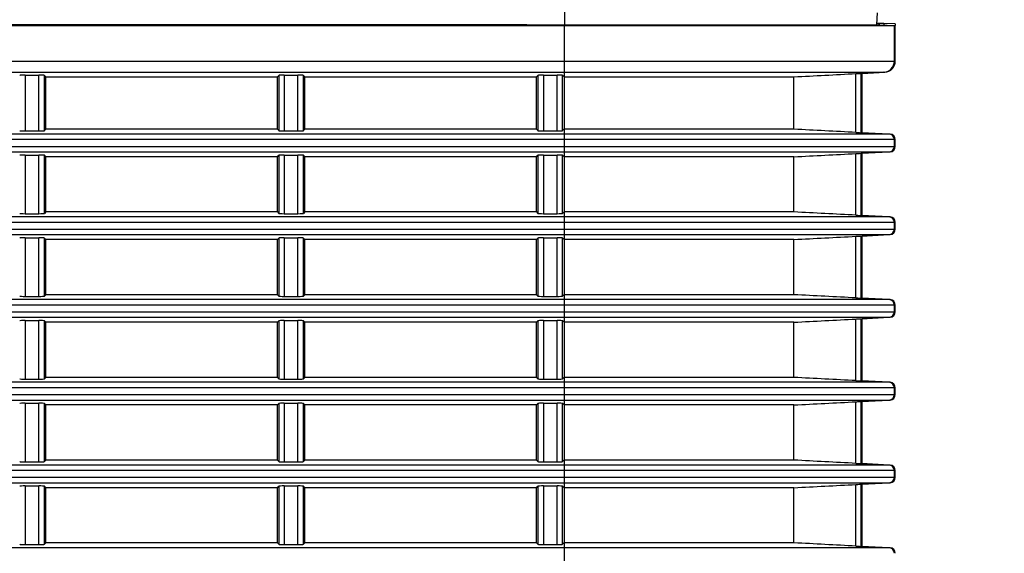
# Model space of a CAD drawing. Extents: x 47 to 2861, y 42 to 2051.
# Drawn here: x 1966 to 2055, y 1129 to 1177 of the extents above; entities that cross this region are included whole.
import ezdxf

# ---------------------------------------------------------------- set-up
doc = ezdxf.new("R2010")
doc.units = 0
doc.header["$LTSCALE"] = 163.252941
doc.header["$PDMODE"] = 3
doc.header["$PDSIZE"] = 1
doc.layers.get('0').update_dxf_attribs({"linetype": 'CONTINUOUS'})
doc.layers.get('Defpoints').update_dxf_attribs({"linetype": 'CONTINUOUS'})
doc.layers.add('AM_5', color=3, linetype='CONTINUOUS', lineweight=25)
for name, color, linetype in [('B35LB_REAR_CDXF_CONTINUOUS_LINE', 7, 'CONTINUOUS'), ('B35LD-FRONT-DXF_CONTINUOUS_LINE', 7, 'CONTINUOUS'), ('B35LD-TOP-CODXF_CONTINUOUS_LINE', 7, 'CONTINUOUS'), ('B35LH-LEFT-CDXF_CONTINUOUS_LINE', 7, 'CONTINUOUS')]:
    doc.layers.add(name, color=color, linetype=linetype)
doc.styles.get("Standard").update_dxf_attribs({"font": 'txt', "width": 0.7})
doc.dimstyles.new('STANDARD$0', dxfattribs={"dimtxt": 20, "dimasz": 20, "dimexe": 2, "dimexo": 10, "dimgap": 5, "dimtad": 1, "dimdsep": 46, "dimtxsty": 'Standard', "dimblk": '_ARROW_FILLED', "dimcen": 0.09, "dimadec": 0, "dimazin": 0, "dimtp": 0.01, "dimtm": 0.01, "dimtfac": 1, "dimtofl": 0, "dimtmove": 0, "dimatfit": 3, "dimldrblk": '_ARROW_FILLED', "dimfxl": 1, "dimtolj": 1, "dimarcsym": 0})

# ---------------------------------------------------------------- blocks, each defined once
blk = doc.blocks.new('_ARROW_FILLED')
at = {"color": 0, "linetype": 'ByBlock'}
blk.add_solid([(0, 0), (-1, 0.2), (-1, -0.2)], dxfattribs=at)
blk = doc.blocks.new('*D7')
at = {"layer": 'AM_5', "color": 0, "lineweight": -2, "transparency": 16777216}
for p, q in [((1813.094, 1191.805), (2139.355, 1191.805)), ((2137.355, 1026.905), (2137.355, 1171.805)), ((1964.319, 1006.905), (2139.355, 1006.905))]:
    blk.add_line(p, q, dxfattribs=at)
at = {"layer": 'Defpoints', "color": 0, "transparency": 16777216}
for p in [(1803.094, 1191.805), (2137.355, 1191.805), (1954.319, 1006.905)]:
    blk.add_point(p, dxfattribs=at)
at = {"layer": 'AM_5', "color": 0, "lineweight": -2, "transparency": 16777216, "xscale": 20, "yscale": 20, "zscale": 20}
for p, rotation in [((2137.355, 1191.805), 90), ((2137.355, 1006.905), 270)]:
    blk.add_blockref('_ARROW_FILLED', p, dxfattribs=dict(at, rotation=rotation))
at = {"layer": 'AM_5', "color": 0, "transparency": 16777216, "insert": (2122.355, 1099.789), "char_height": 20, "attachment_point": 5, "rotation": 90}
blk.add_mtext('\\A1;184.9', dxfattribs=at)
blk = doc.blocks.new('*D8')
at = {"layer": 'AM_5', "color": 0, "lineweight": -2, "transparency": 16777216}
for p, q in [((2088.188, 1080.499), (2088.188, 1155.499)), ((1813.094, 1080.499), (2090.188, 1080.499)), ((2088.188, 1026.905), (2088.188, 1060.499)), ((1964.319, 1006.905), (2090.188, 1006.905))]:
    blk.add_line(p, q, dxfattribs=at)
at = {"layer": 'Defpoints', "color": 0, "transparency": 16777216}
for p in [(1803.094, 1080.499), (2088.188, 1080.499), (1954.319, 1006.905)]:
    blk.add_point(p, dxfattribs=at)
at = {"layer": 'AM_5', "color": 0, "lineweight": -2, "transparency": 16777216, "xscale": 20, "yscale": 20, "zscale": 20}
for p, rotation in [((2088.188, 1080.499), 90), ((2088.188, 1006.905), 270)]:
    blk.add_blockref('_ARROW_FILLED', p, dxfattribs=dict(at, rotation=rotation))
at = {"layer": 'AM_5', "color": 0, "transparency": 16777216, "insert": (2073.188, 1129.499), "char_height": 20, "attachment_point": 5, "rotation": 90}
blk.add_mtext('\\A1;73.6', dxfattribs=at)
blk = doc.blocks.new('*D11')
at = {"layer": 'AM_5', "color": 0, "lineweight": -2, "transparency": 16777216}
for p, q in [((1803.094, 1090.499), (1803.094, 1235.062)), ((2045.094, 1187.805), (2045.094, 1235.062)), ((2025.094, 1233.062), (1823.094, 1233.062))]:
    blk.add_line(p, q, dxfattribs=at)
at = {"layer": 'Defpoints', "color": 0, "transparency": 16777216}
for p in [(1803.094, 1233.062), (2045.094, 1177.805), (1803.094, 1080.499)]:
    blk.add_point(p, dxfattribs=at)
at = {"layer": 'AM_5', "color": 0, "lineweight": -2, "transparency": 16777216, "xscale": 20, "yscale": 20, "zscale": 20, "rotation": 180}
blk.add_blockref('_ARROW_FILLED', (1803.094, 1233.062), dxfattribs=at)
at = {"layer": 'AM_5', "color": 0, "lineweight": -2, "transparency": 16777216, "xscale": 20, "yscale": 20, "zscale": 20}
blk.add_blockref('_ARROW_FILLED', (2045.094, 1233.062), dxfattribs=at)
at = {"layer": 'AM_5', "color": 0, "transparency": 16777216, "insert": (1924.094, 1248.062), "char_height": 20, "attachment_point": 5}
blk.add_mtext('\\A1;242', dxfattribs=at)

msp = doc.modelspace()

# ---------------------------------------------------------------- linework, layer by layer
at = {"layer": 'B35LB_REAR_CDXF_CONTINUOUS_LINE', "color": 7, "linetype": 'Continuous'}
for p, q in [((2044.013, 1176.85), (2043.439, 1176.85)), ((2044.052, 1176.852), (2044.052, 1176.721)), ((2045.094, 1176.798), (2044.052, 1176.852)), ((2045.094, 1176.798), (2045.094, 1176.648))]:
    msp.add_line(p, q, dxfattribs=at)
at = {"layer": 'B35LD-FRONT-DXF_CONTINUOUS_LINE', "color": 7, "linetype": 'Continuous'}
for p, q in [((1561.094, 1176.648), (2045.094, 1176.648)), ((2011.676, 1176.732), (1591.135, 1176.732)), ((2015.052, 1176.721), (2015.052, 1024.583)), ((2015.052, 1176.721), (2043.582, 1176.721)), ((2043.689, 1176.716), (2043.582, 1176.721)), ((2043.689, 1176.721), (2043.689, 1176.716)), ((2043.689, 1176.717), (2045.011, 1176.648)), ((2045.011, 1173.426), (2045.011, 1176.648)), ((2045.094, 1173.426), (2045.094, 1176.648)), ((2015.052, 1173.426), (2045.094, 1173.426)), ((1966.184, 1172.162), (1966.184, 1167.098)), ((1966.184, 1172.162), (1967.421, 1172.162)), ((1967.421, 1167.098), (1967.421, 1172.162)), ((1967.92, 1167.123), (1967.92, 1172.137)), ((1968.052, 1172.005), (1967.92, 1172.137)), ((1968.052, 1167.255), (1968.052, 1172.005)), ((1968.052, 1172.005), (1989.052, 1172.005)), ((1989.052, 1172.005), (1989.185, 1172.137)), ((1989.052, 1167.255), (1989.052, 1172.005)), ((1989.185, 1172.137), (1989.185, 1167.123)), ((1989.684, 1172.162), (1989.684, 1167.098)), ((1989.684, 1172.162), (1990.921, 1172.162)), ((1990.921, 1167.098), (1990.921, 1172.162)), ((1991.42, 1167.123), (1991.42, 1172.137)), ((1991.552, 1172.005), (1991.42, 1172.137)), ((1991.552, 1167.255), (1991.552, 1172.005)), ((1991.552, 1172.005), (2012.552, 1172.005)), ((2012.552, 1172.005), (2012.685, 1172.137)), ((2012.552, 1167.255), (2012.552, 1172.005)), ((2012.685, 1172.137), (2012.685, 1167.123)), ((2013.184, 1172.162), (2013.184, 1167.098)), ((2013.184, 1172.162), (2014.421, 1172.162)), ((2014.421, 1167.098), (2014.421, 1172.162)), ((2014.92, 1167.123), (2014.92, 1172.137)), ((2015.052, 1172.005), (2014.92, 1172.137)), ((2015.052, 1172.427), (2044.145, 1172.427)), ((2015.052, 1172.005), (2035.905, 1172.005)), ((2035.905, 1167.255), (2035.905, 1172.005)), ((2041.53, 1166.963), (2041.53, 1172.297)), ((2042.004, 1166.94), (2042.004, 1172.32)), ((2044.065, 1172.427), (2042.019, 1172.32)), ((2042.019, 1172.32), (2042.094, 1172.32)), ((2044.145, 1172.427), (2042.094, 1172.32)), ((2042.094, 1166.94), (2042.094, 1172.32)), ((1968.052, 1167.255), (1967.92, 1167.123)), ((1989.052, 1167.255), (1968.052, 1167.255)), ((1989.052, 1167.255), (1989.185, 1167.123)), ((1991.552, 1167.255), (1991.42, 1167.123)), ((2012.552, 1167.255), (1991.552, 1167.255)), ((2012.552, 1167.255), (2012.685, 1167.123)), ((2015.052, 1167.255), (2014.92, 1167.123)), ((2035.905, 1167.255), (2015.052, 1167.255)), ((1966.184, 1167.098), (1967.421, 1167.098)), ((1989.684, 1167.098), (1990.921, 1167.098)), ((2013.184, 1167.098), (2014.421, 1167.098)), ((2044.619, 1166.808), (2015.052, 1166.808)), ((2045.094, 1166.309), (2015.052, 1166.309)), ((2042.019, 1166.94), (2042.094, 1166.94)), ((2044.538, 1166.808), (2042.019, 1166.94)), ((2042.094, 1166.94), (2044.619, 1166.808)), ((2045.011, 1165.701), (2045.011, 1166.309)), ((2045.094, 1165.701), (2045.094, 1166.309)), ((1859.665, 1165.701), (2045.094, 1165.701)), ((1859.665, 1165.202), (2044.619, 1165.202)), ((1966.184, 1164.912), (1966.184, 1159.598)), ((1966.184, 1164.912), (1967.421, 1164.912)), ((1967.421, 1159.598), (1967.421, 1164.912)), ((1967.92, 1159.623), (1967.92, 1164.887)), ((1968.052, 1164.755), (1967.92, 1164.887)), ((1968.052, 1159.755), (1968.052, 1164.755)), ((1989.052, 1164.755), (1968.052, 1164.755)), ((1989.052, 1164.755), (1989.185, 1164.887)), ((1989.052, 1159.755), (1989.052, 1164.755)), ((1989.185, 1164.887), (1989.185, 1159.623)), ((1989.684, 1164.912), (1989.684, 1159.598)), ((1989.684, 1164.912), (1990.921, 1164.912)), ((1990.921, 1159.598), (1990.921, 1164.912)), ((1991.42, 1159.623), (1991.42, 1164.887)), ((1991.552, 1164.755), (1991.42, 1164.887)), ((1991.552, 1159.755), (1991.552, 1164.755)), ((2012.552, 1164.755), (1991.552, 1164.755)), ((2012.552, 1164.755), (2012.685, 1164.887)), ((2012.552, 1159.755), (2012.552, 1164.755)), ((2012.685, 1164.887), (2012.685, 1159.623)), ((2013.184, 1164.912), (2013.184, 1159.598)), ((2013.184, 1164.912), (2014.421, 1164.912)), ((2014.421, 1159.598), (2014.421, 1164.912)), ((2014.92, 1159.623), (2014.92, 1164.887)), ((2015.052, 1164.755), (2014.92, 1164.887)), ((2035.905, 1164.755), (2015.052, 1164.755)), ((2035.905, 1159.755), (2035.905, 1164.755)), ((2041.53, 1159.463), (2041.53, 1165.047)), ((2042.004, 1159.44), (2042.004, 1165.07)), ((2042.019, 1165.07), (2044.538, 1165.202)), ((2042.019, 1165.07), (2042.094, 1165.07)), ((2044.619, 1165.202), (2042.094, 1165.07)), ((2042.094, 1159.44), (2042.094, 1165.07)), ((2044.619, 1159.308), (1865.04, 1159.308)), ((1966.184, 1159.598), (1967.421, 1159.598)), ((1968.052, 1159.755), (1967.92, 1159.623)), ((1989.052, 1159.755), (1968.052, 1159.755)), ((1989.052, 1159.755), (1989.185, 1159.623)), ((1989.684, 1159.598), (1990.921, 1159.598)), ((1991.552, 1159.755), (1991.42, 1159.623)), ((2012.552, 1159.755), (1991.552, 1159.755)), ((2012.552, 1159.755), (2012.685, 1159.623)), ((2013.184, 1159.598), (2014.421, 1159.598)), ((2015.052, 1159.755), (2014.92, 1159.623)), ((2035.905, 1159.755), (2015.052, 1159.755)), ((2042.019, 1159.44), (2042.094, 1159.44)), ((2044.538, 1159.308), (2042.019, 1159.44)), ((2042.094, 1159.44), (2044.619, 1159.308)), ((2045.094, 1158.809), (1865.04, 1158.809)), ((1869.423, 1158.201), (2045.094, 1158.201)), ((2045.011, 1158.201), (2045.011, 1158.809)), ((2045.094, 1158.201), (2045.094, 1158.809)), ((1869.423, 1157.702), (2044.619, 1157.702)), ((1966.184, 1157.412), (1966.184, 1152.098)), ((1966.184, 1157.412), (1967.421, 1157.412)), ((1967.421, 1152.098), (1967.421, 1157.412)), ((1967.92, 1152.123), (1967.92, 1157.387)), ((1968.052, 1157.255), (1967.92, 1157.387)), ((1989.052, 1157.255), (1989.185, 1157.387)), ((1989.185, 1157.387), (1989.185, 1152.123)), ((1989.684, 1157.412), (1989.684, 1152.098)), ((1989.684, 1157.412), (1990.921, 1157.412)), ((1990.921, 1152.098), (1990.921, 1157.412)), ((1991.42, 1152.123), (1991.42, 1157.387)), ((1991.552, 1157.255), (1991.42, 1157.387)), ((2012.552, 1157.255), (2012.685, 1157.387)), ((2012.685, 1157.387), (2012.685, 1152.123)), ((2013.184, 1157.412), (2013.184, 1152.098)), ((2013.184, 1157.412), (2014.421, 1157.412)), ((2014.421, 1152.098), (2014.421, 1157.412)), ((2014.92, 1152.123), (2014.92, 1157.387)), ((2015.052, 1157.255), (2014.92, 1157.387)), ((2041.53, 1151.963), (2041.53, 1157.547)), ((2042.004, 1151.94), (2042.004, 1157.57)), ((2042.019, 1157.57), (2044.538, 1157.702)), ((2042.019, 1157.57), (2042.094, 1157.57)), ((2044.619, 1157.702), (2042.094, 1157.57)), ((2042.094, 1151.94), (2042.094, 1157.57)), ((1968.052, 1152.255), (1968.052, 1157.255)), ((1989.052, 1157.255), (1968.052, 1157.255)), ((1989.052, 1152.255), (1989.052, 1157.255)), ((1991.552, 1152.255), (1991.552, 1157.255)), ((2012.552, 1157.255), (1991.552, 1157.255)), ((2012.552, 1152.255), (2012.552, 1157.255)), ((2035.905, 1157.255), (2015.052, 1157.255)), ((2035.905, 1152.255), (2035.905, 1157.255)), ((1966.184, 1152.098), (1967.421, 1152.098)), ((1968.052, 1152.255), (1967.92, 1152.123)), ((1989.052, 1152.255), (1968.052, 1152.255)), ((1989.052, 1152.255), (1989.185, 1152.123)), ((1989.684, 1152.098), (1990.921, 1152.098)), ((1991.552, 1152.255), (1991.42, 1152.123)), ((2012.552, 1152.255), (1991.552, 1152.255)), ((2012.552, 1152.255), (2012.685, 1152.123)), ((2013.184, 1152.098), (2014.421, 1152.098)), ((2015.052, 1152.255), (2014.92, 1152.123)), ((2035.905, 1152.255), (2015.052, 1152.255)), ((2044.619, 1151.808), (1873.65, 1151.808)), ((2045.094, 1151.309), (1873.65, 1151.309)), ((2042.019, 1151.94), (2042.094, 1151.94)), ((2044.538, 1151.808), (2042.019, 1151.94)), ((2042.094, 1151.94), (2044.619, 1151.808)), ((2045.011, 1150.701), (2045.011, 1151.309)), ((2045.094, 1150.701), (2045.094, 1151.309)), ((1877.163, 1150.701), (2045.094, 1150.701)), ((1877.163, 1150.202), (2044.619, 1150.202)), ((2042.019, 1150.07), (2044.538, 1150.202)), ((2044.619, 1150.202), (2042.094, 1150.07)), ((1966.184, 1149.912), (1966.184, 1144.598)), ((1966.184, 1149.912), (1967.421, 1149.912)), ((1967.421, 1144.598), (1967.421, 1149.912)), ((1967.92, 1144.623), (1967.92, 1149.887)), ((1968.052, 1149.755), (1967.92, 1149.887)), ((1968.052, 1144.755), (1968.052, 1149.755)), ((1989.052, 1149.755), (1968.052, 1149.755)), ((1989.052, 1149.755), (1989.185, 1149.887)), ((1989.052, 1144.755), (1989.052, 1149.755)), ((1989.185, 1149.887), (1989.185, 1144.623)), ((1989.684, 1149.912), (1989.684, 1144.598)), ((1989.684, 1149.912), (1990.921, 1149.912)), ((1990.921, 1144.598), (1990.921, 1149.912)), ((1991.42, 1144.623), (1991.42, 1149.887)), ((1991.552, 1149.755), (1991.42, 1149.887)), ((1991.552, 1144.755), (1991.552, 1149.755)), ((2012.552, 1149.755), (1991.552, 1149.755)), ((2012.552, 1149.755), (2012.685, 1149.887)), ((2012.552, 1144.755), (2012.552, 1149.755)), ((2012.685, 1149.887), (2012.685, 1144.623)), ((2013.184, 1149.912), (2013.184, 1144.598)), ((2013.184, 1149.912), (2014.421, 1149.912)), ((2014.421, 1144.598), (2014.421, 1149.912)), ((2014.92, 1144.623), (2014.92, 1149.887)), ((2015.052, 1149.755), (2014.92, 1149.887)), ((2035.905, 1149.755), (2015.052, 1149.755)), ((2035.905, 1144.755), (2035.905, 1149.755)), ((2041.53, 1144.463), (2041.53, 1150.047)), ((2042.004, 1144.44), (2042.004, 1150.07)), ((2042.019, 1150.07), (2042.094, 1150.07)), ((2042.094, 1144.44), (2042.094, 1150.07)), ((2044.619, 1144.308), (1880.595, 1144.308)), ((1966.184, 1144.598), (1967.421, 1144.598)), ((1968.052, 1144.755), (1967.92, 1144.623)), ((1989.052, 1144.755), (1968.052, 1144.755)), ((1989.052, 1144.755), (1989.185, 1144.623)), ((1989.684, 1144.598), (1990.921, 1144.598)), ((1991.552, 1144.755), (1991.42, 1144.623)), ((2012.552, 1144.755), (1991.552, 1144.755)), ((2012.552, 1144.755), (2012.685, 1144.623)), ((2013.184, 1144.598), (2014.421, 1144.598)), ((2015.052, 1144.755), (2014.92, 1144.623)), ((2035.905, 1144.755), (2015.052, 1144.755)), ((2042.019, 1144.44), (2042.094, 1144.44)), ((2044.538, 1144.308), (2042.019, 1144.44)), ((2042.094, 1144.44), (2044.619, 1144.308)), ((2045.094, 1143.809), (1880.595, 1143.809)), ((1883.471, 1143.201), (2045.094, 1143.201)), ((2045.011, 1143.201), (2045.011, 1143.809)), ((2045.094, 1143.201), (2045.094, 1143.809)), ((1883.471, 1142.702), (2044.619, 1142.702)), ((1966.184, 1142.412), (1966.184, 1137.098)), ((1966.184, 1142.412), (1967.421, 1142.412)), ((1967.421, 1137.098), (1967.421, 1142.412)), ((1967.92, 1137.123), (1967.92, 1142.387)), ((1968.052, 1142.255), (1967.92, 1142.387)), ((1968.052, 1137.255), (1968.052, 1142.255)), ((1989.052, 1142.255), (1968.052, 1142.255)), ((1989.052, 1142.255), (1989.185, 1142.387)), ((1989.052, 1137.255), (1989.052, 1142.255)), ((1989.185, 1142.387), (1989.185, 1137.123)), ((1989.684, 1142.412), (1989.684, 1137.098)), ((1989.684, 1142.412), (1990.921, 1142.412)), ((1990.921, 1137.098), (1990.921, 1142.412)), ((1991.42, 1137.123), (1991.42, 1142.387)), ((1991.552, 1142.255), (1991.42, 1142.387)), ((1991.552, 1137.255), (1991.552, 1142.255)), ((2012.552, 1142.255), (1991.552, 1142.255)), ((2012.552, 1142.255), (2012.685, 1142.387)), ((2012.552, 1137.255), (2012.552, 1142.255)), ((2012.685, 1142.387), (2012.685, 1137.123)), ((2013.184, 1142.412), (2013.184, 1137.098)), ((2013.184, 1142.412), (2014.421, 1142.412)), ((2014.421, 1137.098), (2014.421, 1142.412)), ((2014.92, 1137.123), (2014.92, 1142.387)), ((2015.052, 1142.255), (2014.92, 1142.387)), ((2035.905, 1142.255), (2015.052, 1142.255)), ((2035.905, 1137.255), (2035.905, 1142.255)), ((2041.53, 1136.963), (2041.53, 1142.547)), ((2042.004, 1136.94), (2042.004, 1142.57)), ((2042.019, 1142.57), (2044.538, 1142.702)), ((2042.019, 1142.57), (2042.094, 1142.57)), ((2044.619, 1142.702), (2042.094, 1142.57)), ((2042.094, 1136.94), (2042.094, 1142.57)), ((2044.619, 1136.808), (1886.294, 1136.808)), ((1966.184, 1137.098), (1967.421, 1137.098)), ((1968.052, 1137.255), (1967.92, 1137.123)), ((1989.052, 1137.255), (1968.052, 1137.255)), ((1989.052, 1137.255), (1989.185, 1137.123)), ((1989.684, 1137.098), (1990.921, 1137.098)), ((1991.552, 1137.255), (1991.42, 1137.123)), ((2012.552, 1137.255), (1991.552, 1137.255)), ((2012.552, 1137.255), (2012.685, 1137.123)), ((2013.184, 1137.098), (2014.421, 1137.098)), ((2015.052, 1137.255), (2014.92, 1137.123)), ((2035.905, 1137.255), (2015.052, 1137.255)), ((2042.019, 1136.94), (2042.094, 1136.94)), ((2044.538, 1136.808), (2042.019, 1136.94)), ((2042.094, 1136.94), (2044.619, 1136.808)), ((2045.094, 1136.309), (1886.294, 1136.309)), ((2045.011, 1135.701), (2045.011, 1136.309)), ((2045.094, 1135.701), (2045.094, 1136.309)), ((1888.664, 1135.701), (2045.094, 1135.701)), ((1888.664, 1135.202), (2044.619, 1135.202)), ((2041.53, 1129.463), (2041.53, 1135.047)), ((2042.004, 1129.44), (2042.004, 1135.07)), ((2042.019, 1135.07), (2044.538, 1135.202)), ((2042.019, 1135.07), (2042.094, 1135.07)), ((2044.619, 1135.202), (2042.094, 1135.07)), ((2042.094, 1129.44), (2042.094, 1135.07)), ((1966.184, 1134.912), (1966.184, 1129.598)), ((1966.184, 1134.912), (1967.421, 1134.912)), ((1967.421, 1129.598), (1967.421, 1134.912)), ((1967.92, 1129.623), (1967.92, 1134.887)), ((1968.052, 1134.755), (1967.92, 1134.887)), ((1968.052, 1129.755), (1968.052, 1134.755)), ((1989.052, 1134.755), (1968.052, 1134.755)), ((1989.052, 1134.755), (1989.185, 1134.887)), ((1989.052, 1129.755), (1989.052, 1134.755)), ((1989.185, 1134.887), (1989.185, 1129.623)), ((1989.684, 1134.912), (1989.684, 1129.598)), ((1989.684, 1134.912), (1990.921, 1134.912)), ((1990.921, 1129.598), (1990.921, 1134.912)), ((1991.42, 1129.623), (1991.42, 1134.887)), ((1991.552, 1134.755), (1991.42, 1134.887)), ((1991.552, 1129.755), (1991.552, 1134.755)), ((2012.552, 1134.755), (1991.552, 1134.755)), ((2012.552, 1134.755), (2012.685, 1134.887)), ((2012.552, 1129.755), (2012.552, 1134.755)), ((2012.685, 1134.887), (2012.685, 1129.623)), ((2013.184, 1134.912), (2013.184, 1129.598)), ((2013.184, 1134.912), (2014.421, 1134.912)), ((2014.421, 1129.598), (2014.421, 1134.912)), ((2014.92, 1129.623), (2014.92, 1134.887)), ((2015.052, 1134.755), (2014.92, 1134.887)), ((2035.905, 1134.755), (2015.052, 1134.755)), ((2035.905, 1129.755), (2035.905, 1134.755)), ((1968.052, 1129.755), (1967.92, 1129.623)), ((1989.052, 1129.755), (1968.052, 1129.755)), ((1989.052, 1129.755), (1989.185, 1129.623)), ((1991.552, 1129.755), (1991.42, 1129.623)), ((2012.552, 1129.755), (1991.552, 1129.755)), ((2012.552, 1129.755), (2012.685, 1129.623)), ((2015.052, 1129.755), (2014.92, 1129.623)), ((2035.905, 1129.755), (2015.052, 1129.755)), ((2044.619, 1129.308), (1890.988, 1129.308)), ((1966.184, 1129.598), (1967.421, 1129.598)), ((1989.684, 1129.598), (1990.921, 1129.598)), ((2013.184, 1129.598), (2014.421, 1129.598)), ((2042.019, 1129.44), (2042.094, 1129.44)), ((2044.538, 1129.308), (2042.019, 1129.44)), ((2042.094, 1129.44), (2044.619, 1129.308))]:
    msp.add_line(p, q, dxfattribs=at)
for centre, radius, start, end in [((2044.012, 1173.425), 0.999, 273.04209, 0.03638), ((2042.019, 1173.731), 1.411, 269.35659, 270.00006), ((2042.019, 1165.529), 1.411, 89.99994, 90.64341), ((2044.512, 1166.309), 0.5, 359.96362, 86.95791), ((2044.512, 1165.701), 0.5, 273.04209, 0.03638), ((2042.019, 1166.481), 1.411, 269.35659, 270.00005), ((2042.019, 1158.029), 1.411, 89.99994, 90.64341), ((2044.512, 1158.809), 0.5, 359.96362, 86.95791), ((2044.512, 1158.201), 0.5, 273.04209, 0.03638), ((2042.019, 1158.981), 1.411, 269.35659, 270.00005), ((2042.019, 1150.529), 1.411, 89.99994, 90.64341), ((2044.512, 1151.309), 0.5, 359.96362, 86.95791), ((2044.512, 1150.701), 0.5, 273.04209, 0.03638), ((2042.019, 1151.481), 1.411, 269.35659, 270.00005), ((2042.019, 1143.029), 1.411, 89.99994, 90.64341), ((2044.512, 1143.809), 0.5, 359.96362, 86.95791), ((2044.512, 1143.201), 0.5, 273.04209, 0.03638), ((2042.019, 1143.981), 1.411, 269.35659, 270.00005), ((2042.019, 1135.529), 1.411, 89.99994, 90.64341), ((2044.512, 1136.309), 0.5, 359.96362, 86.95791), ((2042.019, 1136.481), 1.411, 269.35659, 270.00005), ((2044.512, 1135.701), 0.5, 273.04209, 0.03638), ((2042.019, 1128.029), 1.411, 89.99994, 90.64341), ((2044.512, 1128.809), 0.5, 359.96362, 86.95791)]:
    msp.add_arc(centre, radius, start, end, dxfattribs=at)
for centre, major_axis, ratio, start_param, end_param in [((2015.052, 1178.22), (-28.6, 0), 0.052408, 1.452465, 1.570796), ((2044.092, 1173.426), (-1.001, 0), 0.99863, 1.623156, 3.141593), ((1966.184, 1172.136), (-0.5, 0), 0.052408, -1.570796, -0.05236), ((1967.421, 1172.136), (-0.5, 0), 0.052408, -3.089233, -1.570796), ((1989.684, 1172.136), (-0.5, 0), 0.052408, -1.570796, -0.05236), ((1990.921, 1172.136), (-0.5, 0), 0.052408, -3.089233, -1.570796), ((2013.184, 1172.136), (-0.5, 0), 0.052408, -1.570796, -0.05236), ((2014.421, 1172.136), (-0.5, 0), 0.052408, -3.089233, -1.570796), ((1966.184, 1167.124), (-0.5, 0), 0.052408, 0.05236, 1.570796), ((1967.421, 1167.124), (-0.5, 0), 0.052408, 1.570796, 3.089233), ((1989.684, 1167.124), (-0.5, 0), 0.052408, 0.05236, 1.570796), ((1990.921, 1167.124), (-0.5, 0), 0.052408, 1.570796, 3.089233), ((2013.184, 1167.124), (-0.5, 0), 0.052408, 0.05236, 1.570796), ((2014.421, 1167.124), (-0.5, 0), 0.052408, 1.570796, 3.089233), ((2044.593, 1166.309), (-0.501, 0), 0.99863, -3.141593, -1.623156), ((2044.593, 1165.701), (-0.501, 0), 0.99863, 1.623156, 3.141593), ((1966.184, 1164.886), (-0.5, 0), 0.052408, -1.570796, -0.05236), ((1967.421, 1164.886), (-0.5, 0), 0.052408, -3.089233, -1.570796), ((1989.684, 1164.886), (-0.5, 0), 0.052408, -1.570796, -0.05236), ((1990.921, 1164.886), (-0.5, 0), 0.052408, -3.089233, -1.570796), ((2013.184, 1164.886), (-0.5, 0), 0.052408, -1.570796, -0.05236), ((2014.421, 1164.886), (-0.5, 0), 0.052408, -3.089233, -1.570796), ((1966.184, 1159.624), (-0.5, 0), 0.052408, 0.05236, 1.570796), ((1967.421, 1159.624), (-0.5, 0), 0.052408, 1.570796, 3.089233), ((1989.684, 1159.624), (-0.5, 0), 0.052408, 0.05236, 1.570796), ((1990.921, 1159.624), (-0.5, 0), 0.052408, 1.570796, 3.089233), ((2013.184, 1159.624), (-0.5, 0), 0.052408, 0.05236, 1.570796), ((2014.421, 1159.624), (-0.5, 0), 0.052408, 1.570796, 3.089233), ((2044.593, 1158.809), (-0.501, 0), 0.99863, -3.141593, -1.623156), ((2044.593, 1158.201), (-0.501, 0), 0.99863, 1.623156, 3.141593), ((1966.184, 1157.386), (-0.5, 0), 0.052408, -1.570796, -0.05236), ((1967.421, 1157.386), (-0.5, 0), 0.052408, -3.089233, -1.570796), ((1989.684, 1157.386), (-0.5, 0), 0.052408, -1.570796, -0.05236), ((1990.921, 1157.386), (-0.5, 0), 0.052408, -3.089233, -1.570796), ((2013.184, 1157.386), (-0.5, 0), 0.052408, -1.570796, -0.05236), ((2014.421, 1157.386), (-0.5, 0), 0.052408, -3.089233, -1.570796), ((1966.184, 1152.124), (-0.5, 0), 0.052408, 0.05236, 1.570796), ((1967.421, 1152.124), (-0.5, 0), 0.052408, 1.570796, 3.089233), ((1989.684, 1152.124), (-0.5, 0), 0.052408, 0.05236, 1.570796), ((1990.921, 1152.124), (-0.5, 0), 0.052408, 1.570796, 3.089233), ((2013.184, 1152.124), (-0.5, 0), 0.052408, 0.05236, 1.570796), ((2014.421, 1152.124), (-0.5, 0), 0.052408, 1.570796, 3.089233), ((2044.593, 1151.309), (-0.501, 0), 0.99863, -3.141593, -1.623156), ((2044.593, 1150.701), (-0.501, 0), 0.99863, 1.623156, 3.141593), ((1966.184, 1149.886), (-0.5, 0), 0.052408, -1.570796, -0.05236), ((1967.421, 1149.886), (-0.5, 0), 0.052408, -3.089233, -1.570796), ((1989.684, 1149.886), (-0.5, 0), 0.052408, -1.570796, -0.05236), ((1990.921, 1149.886), (-0.5, 0), 0.052408, -3.089233, -1.570796), ((2013.184, 1149.886), (-0.5, 0), 0.052408, -1.570796, -0.05236), ((2014.421, 1149.886), (-0.5, 0), 0.052408, -3.089233, -1.570796), ((1966.184, 1144.624), (-0.5, 0), 0.052408, 0.05236, 1.570796), ((1967.421, 1144.624), (-0.5, 0), 0.052408, 1.570796, 3.089233), ((1989.684, 1144.624), (-0.5, 0), 0.052408, 0.05236, 1.570796), ((1990.921, 1144.624), (-0.5, 0), 0.052408, 1.570796, 3.089233), ((2013.184, 1144.624), (-0.5, 0), 0.052408, 0.05236, 1.570796), ((2014.421, 1144.624), (-0.5, 0), 0.052408, 1.570796, 3.089233), ((2044.593, 1143.809), (-0.501, 0), 0.99863, -3.141593, -1.623156), ((2044.593, 1143.201), (-0.501, 0), 0.99863, 1.623156, 3.141593), ((1966.184, 1142.386), (-0.5, 0), 0.052408, -1.570796, -0.05236), ((1967.421, 1142.386), (-0.5, 0), 0.052408, -3.089233, -1.570796), ((1989.684, 1142.386), (-0.5, 0), 0.052408, -1.570796, -0.05236), ((1990.921, 1142.386), (-0.5, 0), 0.052408, -3.089233, -1.570796), ((2013.184, 1142.386), (-0.5, 0), 0.052408, -1.570796, -0.05236), ((2014.421, 1142.386), (-0.5, 0), 0.052408, -3.089233, -1.570796), ((1966.184, 1137.124), (-0.5, 0), 0.052408, 0.05236, 1.570796), ((1967.421, 1137.124), (-0.5, 0), 0.052408, 1.570796, 3.089233), ((1989.684, 1137.124), (-0.5, 0), 0.052408, 0.05236, 1.570796), ((1990.921, 1137.124), (-0.5, 0), 0.052408, 1.570796, 3.089233), ((2013.184, 1137.124), (-0.5, 0), 0.052408, 0.05236, 1.570796), ((2014.421, 1137.124), (-0.5, 0), 0.052408, 1.570796, 3.089233), ((2044.593, 1136.309), (-0.501, 0), 0.99863, -3.141593, -1.623156), ((2044.593, 1135.701), (-0.501, 0), 0.99863, 1.623156, 3.141593), ((1966.184, 1134.886), (-0.5, 0), 0.052408, -1.570796, -0.05236), ((1967.421, 1134.886), (-0.5, 0), 0.052408, -3.089233, -1.570796), ((1989.684, 1134.886), (-0.5, 0), 0.052408, -1.570796, -0.05236), ((1990.921, 1134.886), (-0.5, 0), 0.052408, -3.089233, -1.570796), ((2013.184, 1134.886), (-0.5, 0), 0.052408, -1.570796, -0.05236), ((2014.421, 1134.886), (-0.5, 0), 0.052408, -3.089233, -1.570796), ((1966.184, 1129.624), (-0.5, 0), 0.052408, 0.05236, 1.570796), ((1967.421, 1129.624), (-0.5, 0), 0.052408, 1.570796, 3.089233), ((1989.684, 1129.624), (-0.5, 0), 0.052408, 0.05236, 1.570796), ((1990.921, 1129.624), (-0.5, 0), 0.052408, 1.570796, 3.089233), ((2013.184, 1129.624), (-0.5, 0), 0.052408, 0.05236, 1.570796), ((2014.421, 1129.624), (-0.5, 0), 0.052408, 1.570796, 3.089233), ((2044.593, 1128.809), (-0.501, 0), 0.99863, -3.141593, -1.623156)]:
    msp.add_ellipse(centre, major_axis=major_axis, ratio=ratio, start_param=start_param, end_param=end_param, dxfattribs=at)
for points in [[(1847.181, 1173.426), (1903.138, 1173.432), (1959.095, 1173.426), (2015.052, 1173.426)], [(1847.181, 1172.427), (1903.138, 1172.427), (1959.095, 1172.427), (2015.052, 1172.427)], [(2035.905, 1172.005), (2037.78, 1172.102), (2039.655, 1172.199), (2041.53, 1172.297)], [(2041.53, 1166.963), (2039.655, 1167.061), (2037.78, 1167.158), (2035.905, 1167.255)], [(2015.052, 1166.808), (1961.344, 1166.808), (1907.636, 1166.803), (1853.928, 1166.808)], [(2035.905, 1164.755), (2037.78, 1164.852), (2039.655, 1164.949), (2041.53, 1165.047)], [(2041.53, 1159.463), (2039.655, 1159.561), (2037.78, 1159.658), (2035.905, 1159.755)], [(2035.905, 1157.255), (2037.78, 1157.352), (2039.655, 1157.449), (2041.53, 1157.547)], [(2041.53, 1151.963), (2039.655, 1152.061), (2037.78, 1152.158), (2035.905, 1152.255)], [(2035.905, 1149.755), (2037.78, 1149.852), (2039.655, 1149.949), (2041.53, 1150.047)], [(2041.53, 1144.463), (2039.655, 1144.561), (2037.78, 1144.658), (2035.905, 1144.755)], [(2035.905, 1142.255), (2037.78, 1142.352), (2039.655, 1142.449), (2041.53, 1142.547)], [(2041.53, 1136.963), (2039.655, 1137.061), (2037.78, 1137.158), (2035.905, 1137.255)], [(2035.905, 1134.755), (2037.78, 1134.852), (2039.655, 1134.949), (2041.53, 1135.047)], [(2041.53, 1129.463), (2039.655, 1129.561), (2037.78, 1129.658), (2035.905, 1129.755)]]:
    msp.add_open_spline(points, degree=3, dxfattribs=at)
for points, knots in [([(2041.53, 1172.297), (2041.59, 1172.3), (2041.747, 1172.306), (2041.905, 1172.321), (2042.004, 1172.32)], [0, 0, 0, 0, 0.374349, 1, 1, 1, 1]), ([(2015.052, 1166.309), (1988.198, 1166.309), (1947.917, 1166.307), (1900.923, 1166.312), (1874.069, 1166.304), (1860.641, 1166.32), (1853.928, 1166.309)], [0, 0, 0, 0, 0.5, 0.75, 0.875, 1, 1, 1, 1]), ([(2041.53, 1166.963), (2041.59, 1166.96), (2041.747, 1166.954), (2041.905, 1166.939), (2042.004, 1166.94)], [0, 0, 0, 0, 0.374349, 1, 1, 1, 1]), ([(2041.53, 1165.047), (2041.59, 1165.05), (2041.747, 1165.056), (2041.905, 1165.071), (2042.004, 1165.07)], [0, 0, 0, 0, 0.374349, 1, 1, 1, 1]), ([(2041.53, 1159.463), (2041.59, 1159.46), (2041.747, 1159.454), (2041.905, 1159.439), (2042.004, 1159.44)], [0, 0, 0, 0, 0.374349, 1, 1, 1, 1]), ([(2041.53, 1157.547), (2041.59, 1157.55), (2041.747, 1157.556), (2041.905, 1157.571), (2042.004, 1157.57)], [0, 0, 0, 0, 0.374349, 1, 1, 1, 1]), ([(2041.53, 1151.963), (2041.59, 1151.96), (2041.747, 1151.954), (2041.905, 1151.939), (2042.004, 1151.94)], [0, 0, 0, 0, 0.374349, 1, 1, 1, 1]), ([(2041.53, 1150.047), (2041.59, 1150.05), (2041.747, 1150.056), (2041.905, 1150.071), (2042.004, 1150.07)], [0, 0, 0, 0, 0.374349, 1, 1, 1, 1]), ([(2041.53, 1144.463), (2041.59, 1144.46), (2041.747, 1144.454), (2041.905, 1144.439), (2042.004, 1144.44)], [0, 0, 0, 0, 0.374349, 1, 1, 1, 1]), ([(2041.53, 1142.547), (2041.59, 1142.55), (2041.747, 1142.556), (2041.905, 1142.571), (2042.004, 1142.57)], [0, 0, 0, 0, 0.374349, 1, 1, 1, 1]), ([(2041.53, 1136.963), (2041.59, 1136.96), (2041.747, 1136.954), (2041.905, 1136.939), (2042.004, 1136.94)], [0, 0, 0, 0, 0.374349, 1, 1, 1, 1]), ([(2041.53, 1135.047), (2041.59, 1135.05), (2041.747, 1135.056), (2041.905, 1135.071), (2042.004, 1135.07)], [0, 0, 0, 0, 0.374349, 1, 1, 1, 1]), ([(2041.53, 1129.463), (2041.59, 1129.46), (2041.747, 1129.454), (2041.905, 1129.439), (2042.004, 1129.44)], [0, 0, 0, 0, 0.374349, 1, 1, 1, 1])]:
    msp.add_open_spline(points, degree=3, knots=knots, dxfattribs=at)
at = {"layer": 'B35LD-TOP-CODXF_CONTINUOUS_LINE', "color": 7, "linetype": 'Continuous'}
for p, q in [((2015.094, 1184.805), (2015.094, 1176.721)), ((2043.433, 1176.735), (2043.489, 1177.805))]:
    msp.add_line(p, q, dxfattribs=at)
at = {"layer": 'B35LH-LEFT-CDXF_CONTINUOUS_LINE', "color": 7, "linetype": 'Continuous'}
msp.add_line((2042.094, 1172.319), (2044.146, 1172.427), dxfattribs=at)

# ---------------------------------------------------------------- dimensions: what is measured, and where the dimension line sits
at = {"layer": 'AM_5'}
dim = msp.add_linear_dim(base=(1803.094, 1233.062), p1=(2045.094, 1177.805), p2=(1803.094, 1080.499), dimstyle='STANDARD$0', override={"dimdec": 1}, dxfattribs=at)
dim.commit()
dim.dimension.update_dxf_attribs({"geometry": '*D11', "text_midpoint": (1924.094, 1248.062)})
dim = msp.add_linear_dim(base=(2137.355, 1191.805), p1=(1954.319, 1006.905), p2=(1803.094, 1191.805), angle=90, dimstyle='STANDARD$0', dxfattribs=at)
dim.commit()
dim.dimension.update_dxf_attribs({"geometry": '*D7', "text_midpoint": (2137.355, 1099.789), "dimtype": 160})
dim = msp.add_linear_dim(base=(2088.188, 1080.499), p1=(1954.319, 1006.905), p2=(1803.094, 1080.499), angle=90, dimstyle='STANDARD$0', override={"dimdec": 1}, dxfattribs=at)
dim.commit()
dim.dimension.update_dxf_attribs({"geometry": '*D8', "text_midpoint": (2088.188, 1129.499), "dimtype": 160})

doc.saveas('drawing.dxf')
